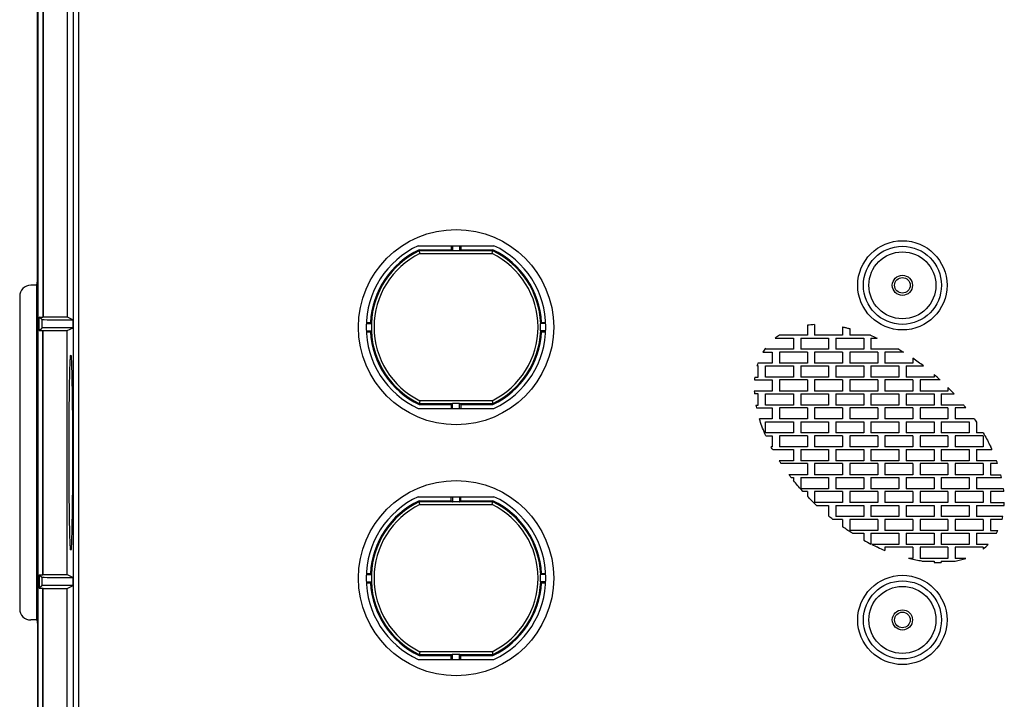
# Model space of a CAD drawing. Units: millimetres. Extents: x -79 to 79, y -106 to 106.
# Drawn here: x -79 to 9, y -22 to 39 of the extents above; entities that cross this region are included whole.
import ezdxf

# ---------------------------------------------------------------- set-up
doc = ezdxf.new("R2010")
doc.units = ezdxf.units.MM
doc.header["$LTSCALE"] = 16.335
doc.layers.add('IMPORT_IGES', color=7, linetype='CONTINUOUS')

msp = doc.modelspace()

# ---------------------------------------------------------------- linework, layer by layer
at = {"layer": 'IMPORT_IGES', "color": 7, "linetype": 'CONTINUOUS'}
for p, q in [((-77.5, 15.406), (-77.5, 101.106)), ((-77.465, 101.071), (-77.465, -101.071)), ((-77.017, 46.141), (-77.017, 12.158)), ((-77, 46.124), (-77, 12.166)), ((-74.839, 46.124), (-74.839, 12.166)), ((-43.393, 18.55), (-36.607, 18.55)), ((-40.422, 18.55), (-40.422, 18.182)), ((-40.325, 18.55), (-40.325, 18.078)), ((-39.675, 18.55), (-39.675, 18.078)), ((-39.578, 18.55), (-39.578, 18.182)), ((-43.251, 17.922), (-43.311, 18.182)), ((-43.311, 18.182), (-40.422, 18.182)), ((-43.234, 17.849), (-43.251, 17.922)), ((-40.422, 18.182), (-40.335, 18.095)), ((-39.675, 18.078), (-40.325, 18.078)), ((-39.665, 18.095), (-39.578, 18.182)), ((-39.578, 18.182), (-36.689, 18.182)), ((-36.766, 17.849), (-36.689, 18.182)), ((-77.568, 15), (-78.1, 15)), ((-77.568, 15), (-77.5, 15.406)), ((-77.568, -15), (-77.568, 15)), ((-77.5, 15.407), (-77.499, 15.408)), ((-77.499, 15.408), (-77.499, -15.407)), ((-79.1, 14), (-79.1, -14)), ((-77.348, 10.942), (-77.348, 12.158)), ((-77.121, 11.93), (-77.348, 12.158)), ((-77.348, 12.158), (-77.017, 12.158)), ((-77.017, 12.158), (-77, 12.166)), ((-77, 12.166), (-74.839, 12.166)), ((-74.839, 12.166), (-74.315, 11.905)), ((-74.315, 11.195), (-74.315, 11.905)), ((-48.043, 11.575), (-47.571, 11.575)), ((-48.039, 11.672), (-47.671, 11.672)), ((-31.957, 11.575), (-32.429, 11.575)), ((-32.329, 11.672), (-31.961, 11.672)), ((-7.865, 11.472), (-7.865, 10.518)), ((-77.348, 10.942), (-77.121, 11.17)), ((-77.348, 10.942), (-77.017, 10.942)), ((-77.017, -10.942), (-77.017, 10.942)), ((-77.017, 10.942), (-77, 10.934)), ((-77, -10.934), (-77, 10.934)), ((-77, 10.934), (-74.839, 10.934)), ((-74.839, 10.934), (-74.315, 11.195)), ((-74.839, -10.934), (-74.839, 10.934)), ((-48.043, 10.925), (-47.571, 10.925)), ((-48.039, 10.828), (-47.671, 10.828)), ((-31.957, 10.925), (-32.429, 10.925)), ((-32.329, 10.828), (-31.961, 10.828)), ((-8.515, 11.415), (-8.515, 10.518)), ((-5.365, 11.266), (-5.365, 10.518)), ((-4.715, 11.119), (-4.715, 10.518)), ((-11.392, 10.268), (-9.765, 10.268)), ((-11.015, 10.539), (-11.015, 10.518)), ((-8.515, 10.518), (-11.015, 10.518)), ((-9.765, 10.268), (-9.765, 9.268)), ((-9.115, 10.268), (-9.115, 9.268)), ((-9.115, 10.268), (-6.615, 10.268)), ((-5.365, 10.518), (-7.865, 10.518)), ((-6.615, 10.268), (-6.615, 9.268)), ((-5.965, 10.268), (-5.965, 9.268)), ((-5.965, 10.268), (-3.465, 10.268)), ((-2.87, 10.518), (-4.715, 10.518)), ((-3.465, 10.268), (-3.465, 9.268)), ((-2.87, 10.518), (-2.736, 10.464)), ((-2.815, 10.268), (-2.815, 9.268)), ((-2.815, 10.268), (-2.273, 10.268)), ((-2.736, 10.464), (-2.603, 10.409)), ((-2.603, 10.409), (-2.471, 10.354)), ((-12.493, 9.018), (-11.665, 9.018)), ((-12.265, 9.268), (-12.265, 9.361)), ((-9.765, 9.268), (-12.265, 9.268)), ((-11.665, 9.018), (-11.665, 8.018)), ((-11.015, 9.018), (-11.015, 8.018)), ((-8.515, 9.018), (-11.015, 9.018)), ((-6.615, 9.268), (-9.115, 9.268)), ((-8.515, 9.018), (-8.515, 8.018)), ((-7.865, 9.018), (-7.865, 8.018)), ((-5.365, 9.018), (-7.865, 9.018)), ((-3.465, 9.268), (-5.965, 9.268)), ((-5.365, 9.018), (-5.365, 8.018)), ((-4.715, 9.018), (-4.715, 8.018)), ((-2.215, 9.018), (-4.715, 9.018)), ((-0.328, 9.268), (-2.815, 9.268)), ((-2.215, 9.018), (-2.215, 8.018)), ((-1.565, 9.018), (-1.565, 8.018)), ((0.086, 9.018), (-1.565, 9.018)), ((-0.328, 9.268), (-0.235, 9.213)), ((-0.235, 9.213), (-0.143, 9.158)), ((-0.143, 9.158), (-0.051, 9.102)), ((-74.586, 7.884), (-74.579, 8.063)), ((-74.579, 8.063), (-74.572, 8.222)), ((-74.475, 8.361), (-74.468, 8.222)), ((-74.468, 8.222), (-74.461, 8.063)), ((-74.461, 8.063), (-74.454, 7.884)), ((-11.665, 8.018), (-12.957, 8.018)), ((-8.515, 8.018), (-11.015, 8.018)), ((-5.365, 8.018), (-7.865, 8.018)), ((-2.215, 8.018), (-4.715, 8.018)), ((0.935, 8.018), (-1.565, 8.018)), ((0.935, 8.462), (0.935, 8.018)), ((-74.615, 6.842), (-74.606, 7.23)), ((-74.606, 7.23), (-74.596, 7.578)), ((-74.596, 7.578), (-74.586, 7.884)), ((-74.454, 7.884), (-74.444, 7.579)), ((-74.444, 7.579), (-74.434, 7.231)), ((-74.434, 7.231), (-74.425, 6.842)), ((-12.915, 7.768), (-13.036, 7.768)), ((-12.915, 6.768), (-12.915, 7.768)), ((-12.265, 6.768), (-12.265, 7.768)), ((-12.265, 7.768), (-9.765, 7.768)), ((-9.765, 7.768), (-9.765, 6.768)), ((-9.115, 7.768), (-9.115, 6.768)), ((-9.115, 7.768), (-6.615, 7.768)), ((-6.615, 7.768), (-6.615, 6.768)), ((-5.965, 7.768), (-5.965, 6.768)), ((-5.965, 7.768), (-3.465, 7.768)), ((-3.465, 7.768), (-3.465, 6.768)), ((-2.815, 7.768), (-2.815, 6.768)), ((-2.815, 7.768), (-0.315, 7.768)), ((-0.315, 7.768), (-0.315, 6.768)), ((0.335, 7.768), (0.335, 6.768)), ((0.335, 7.768), (1.887, 7.768)), ((-74.637, 5.625), (-74.627, 6.264)), ((-74.627, 6.264), (-74.615, 6.842)), ((-74.425, 6.842), (-74.413, 6.265)), ((-74.413, 6.265), (-74.403, 5.625)), ((-13.26, 6.518), (-11.665, 6.518)), ((-13.235, 6.768), (-12.915, 6.768)), ((-9.765, 6.768), (-12.265, 6.768)), ((-11.665, 6.518), (-11.665, 5.518)), ((-11.015, 6.518), (-11.015, 5.518)), ((-8.515, 6.518), (-11.015, 6.518)), ((-6.615, 6.768), (-9.115, 6.768)), ((-8.515, 6.518), (-8.515, 5.518)), ((-7.865, 6.518), (-7.865, 5.518)), ((-5.365, 6.518), (-7.865, 6.518)), ((-3.465, 6.768), (-5.965, 6.768)), ((-5.365, 6.518), (-5.365, 5.518)), ((-4.715, 6.518), (-4.715, 5.518)), ((-2.215, 6.518), (-4.715, 6.518)), ((-0.315, 6.768), (-2.815, 6.768)), ((-2.215, 6.518), (-2.215, 5.518)), ((-1.565, 6.518), (-1.565, 5.518)), ((0.935, 6.518), (-1.565, 6.518)), ((2.835, 6.768), (0.335, 6.768)), ((0.935, 6.518), (0.935, 5.518)), ((1.585, 6.518), (1.585, 5.518)), ((3.37, 6.518), (1.585, 6.518)), ((2.835, 6.994), (2.835, 6.768)), ((-74.646, 4.93), (-74.637, 5.625)), ((-74.403, 5.625), (-74.394, 4.93)), ((-11.665, 5.518), (-13.273, 5.518)), ((-8.515, 5.518), (-11.015, 5.518)), ((-5.365, 5.518), (-7.865, 5.518)), ((-2.215, 5.518), (-4.715, 5.518)), ((0.935, 5.518), (-1.565, 5.518)), ((4.085, 5.518), (1.585, 5.518)), ((4.085, 5.829), (4.085, 5.518)), ((-74.654, 4.186), (-74.646, 4.93)), ((-74.394, 4.93), (-74.386, 4.186)), ((-43.234, 4.651), (-43.311, 4.318)), ((-40.325, 3.95), (-40.325, 4.422)), ((-40.325, 4.422), (-39.675, 4.422)), ((-39.675, 3.95), (-39.675, 4.422)), ((-36.766, 4.651), (-36.689, 4.318)), ((-12.915, 5.268), (-13.257, 5.268)), ((-12.915, 4.268), (-12.915, 5.268)), ((-12.265, 4.268), (-12.265, 5.268)), ((-12.265, 5.268), (-9.765, 5.268)), ((-9.765, 5.268), (-9.765, 4.268)), ((-9.115, 5.268), (-9.115, 4.268)), ((-9.115, 5.268), (-6.615, 5.268)), ((-6.615, 5.268), (-6.615, 4.268)), ((-5.965, 5.268), (-5.965, 4.268)), ((-5.965, 5.268), (-3.465, 5.268)), ((-3.465, 5.268), (-3.465, 4.268)), ((-2.815, 5.268), (-2.815, 4.268)), ((-2.815, 5.268), (-0.315, 5.268)), ((-0.315, 5.268), (-0.315, 4.268)), ((0.335, 5.268), (0.335, 4.268)), ((0.335, 5.268), (2.835, 5.268)), ((2.835, 5.268), (2.835, 4.268)), ((3.485, 5.268), (3.485, 4.268)), ((3.485, 5.268), (4.625, 5.268)), ((-74.661, 3.399), (-74.654, 4.186)), ((-74.386, 4.186), (-74.379, 3.4)), ((-43.393, 3.95), (-36.607, 3.95)), ((-43.311, 4.318), (-40.422, 4.318)), ((-40.335, 4.405), (-40.422, 4.318)), ((-40.422, 4.318), (-40.422, 3.95)), ((-39.578, 4.318), (-39.665, 4.405)), ((-39.578, 4.318), (-39.578, 3.95)), ((-39.578, 4.318), (-36.689, 4.318)), ((-13.122, 4.268), (-12.915, 4.268)), ((-13.072, 4.018), (-11.665, 4.018)), ((-9.765, 4.268), (-12.265, 4.268)), ((-11.665, 4.018), (-11.665, 3.018)), ((-11.015, 4.018), (-11.015, 3.018)), ((-8.515, 4.018), (-11.015, 4.018)), ((-6.615, 4.268), (-9.115, 4.268)), ((-8.515, 4.018), (-8.515, 3.018)), ((-7.865, 4.018), (-7.865, 3.018)), ((-5.365, 4.018), (-7.865, 4.018)), ((-3.465, 4.268), (-5.965, 4.268)), ((-5.365, 4.018), (-5.365, 3.018)), ((-4.715, 4.018), (-4.715, 3.018)), ((-2.215, 4.018), (-4.715, 4.018)), ((-0.315, 4.268), (-2.815, 4.268)), ((-2.215, 4.018), (-2.215, 3.018)), ((-1.565, 4.018), (-1.565, 3.018)), ((0.935, 4.018), (-1.565, 4.018)), ((2.835, 4.268), (0.335, 4.268)), ((0.935, 4.018), (0.935, 3.018)), ((1.585, 4.018), (1.585, 3.018)), ((4.085, 4.018), (1.585, 4.018)), ((5.496, 4.268), (3.485, 4.268)), ((4.085, 4.018), (4.085, 3.018)), ((4.735, 4.018), (4.735, 3.018)), ((5.698, 4.018), (4.735, 4.018)), ((-74.666, 2.579), (-74.661, 3.399)), ((-74.379, 3.4), (-74.374, 2.58)), ((-11.665, 3.018), (-12.81, 3.018)), ((-12.265, 1.768), (-12.265, 2.768)), ((-12.265, 2.768), (-9.765, 2.768)), ((-8.515, 3.018), (-11.015, 3.018)), ((-9.765, 2.768), (-9.765, 1.768)), ((-9.115, 2.768), (-9.115, 1.768)), ((-9.115, 2.768), (-6.615, 2.768)), ((-5.365, 3.018), (-7.865, 3.018)), ((-6.615, 2.768), (-6.615, 1.768)), ((-5.965, 2.768), (-5.965, 1.768)), ((-5.965, 2.768), (-3.465, 2.768)), ((-2.215, 3.018), (-4.715, 3.018)), ((-3.465, 2.768), (-3.465, 1.768)), ((-2.815, 2.768), (-2.815, 1.768)), ((-2.815, 2.768), (-0.315, 2.768)), ((0.935, 3.018), (-1.565, 3.018)), ((-0.315, 2.768), (-0.315, 1.768)), ((0.335, 2.768), (0.335, 1.768)), ((0.335, 2.768), (2.835, 2.768)), ((4.085, 3.018), (1.585, 3.018)), ((2.835, 2.768), (2.835, 1.768)), ((3.485, 2.768), (3.485, 1.768)), ((3.485, 2.768), (5.985, 2.768)), ((6.443, 3.018), (4.735, 3.018)), ((5.985, 2.768), (5.985, 1.768)), ((6.443, 3.018), (6.508, 2.925)), ((6.508, 2.925), (6.572, 2.831)), ((6.572, 2.831), (6.635, 2.737)), ((6.635, 2.737), (6.635, 1.768)), ((-74.67, 1.734), (-74.666, 2.579)), ((-74.374, 2.58), (-74.37, 1.735)), ((-9.765, 1.768), (-12.265, 1.768)), ((-6.615, 1.768), (-9.115, 1.768)), ((-3.465, 1.768), (-5.965, 1.768)), ((-0.315, 1.768), (-2.815, 1.768)), ((2.835, 1.768), (0.335, 1.768)), ((5.985, 1.768), (3.485, 1.768)), ((7.245, 1.768), (6.635, 1.768)), ((-74.672, 0.871), (-74.67, 1.734)), ((-74.37, 1.735), (-74.368, 0.872)), ((-12.246, 1.518), (-11.665, 1.518)), ((-11.665, 1.518), (-11.665, 0.518)), ((-11.015, 1.518), (-11.015, 0.518)), ((-8.515, 1.518), (-11.015, 1.518)), ((-8.515, 1.518), (-8.515, 0.518)), ((-7.865, 1.518), (-7.865, 0.518)), ((-5.365, 1.518), (-7.865, 1.518)), ((-5.365, 1.518), (-5.365, 0.518)), ((-4.715, 1.518), (-4.715, 0.518)), ((-2.215, 1.518), (-4.715, 1.518)), ((-2.215, 1.518), (-2.215, 0.518)), ((-1.565, 1.518), (-1.565, 0.518)), ((0.935, 1.518), (-1.565, 1.518)), ((0.935, 1.518), (0.935, 0.518)), ((1.585, 1.518), (1.585, 0.518)), ((4.085, 1.518), (1.585, 1.518)), ((4.085, 1.518), (4.085, 0.518)), ((4.735, 1.518), (4.735, 0.518)), ((7.235, 1.518), (4.735, 1.518)), ((7.235, 1.518), (7.235, 0.518)), ((-74.673, 0), (-74.672, 0.871)), ((-74.672, -0.872), (-74.673, 0)), ((-74.368, 0.872), (-74.367, 0)), ((-74.367, 0), (-74.368, -0.871)), ((-11.716, 0.434), (-11.76, 0.518)), ((-11.665, 0.518), (-11.76, 0.518)), ((-11.671, 0.351), (-11.716, 0.434)), ((-11.625, 0.268), (-11.671, 0.351)), ((-11.625, 0.268), (-9.765, 0.268)), ((-8.515, 0.518), (-11.015, 0.518)), ((-9.765, 0.268), (-9.765, -0.732)), ((-9.115, 0.268), (-9.115, -0.732)), ((-9.115, 0.268), (-6.615, 0.268)), ((-5.365, 0.518), (-7.865, 0.518)), ((-6.615, 0.268), (-6.615, -0.732)), ((-5.965, 0.268), (-5.965, -0.732)), ((-5.965, 0.268), (-3.465, 0.268)), ((-2.215, 0.518), (-4.715, 0.518)), ((-3.465, 0.268), (-3.465, -0.732)), ((-2.815, 0.268), (-2.815, -0.732)), ((-2.815, 0.268), (-0.315, 0.268)), ((0.935, 0.518), (-1.565, 0.518)), ((-0.315, 0.268), (-0.315, -0.732)), ((0.335, 0.268), (0.335, -0.732)), ((0.335, 0.268), (2.835, 0.268)), ((4.085, 0.518), (1.585, 0.518)), ((2.835, 0.268), (2.835, -0.732)), ((3.485, 0.268), (5.985, 0.268)), ((3.485, 0.268), (3.485, -0.732)), ((7.235, 0.518), (4.735, 0.518)), ((5.985, 0.268), (5.985, -0.732)), ((6.635, 0.268), (8.027, 0.268)), ((6.635, 0.268), (6.635, -0.732)), ((7.885, 0.569), (7.885, 0.518)), ((7.885, 0.518), (7.91, 0.518)), ((7.91, 0.518), (7.949, 0.435)), ((7.949, 0.435), (7.988, 0.351)), ((7.988, 0.351), (8.027, 0.268)), ((-74.67, -1.735), (-74.672, -0.872)), ((-74.368, -0.871), (-74.37, -1.734)), ((-9.765, -0.732), (-11.031, -0.732)), ((-6.615, -0.732), (-9.115, -0.732)), ((-3.465, -0.732), (-5.965, -0.732)), ((-0.315, -0.732), (-2.815, -0.732)), ((2.835, -0.732), (0.335, -0.732)), ((5.985, -0.732), (3.485, -0.732)), ((8.439, -0.732), (6.635, -0.732)), ((-74.666, -2.58), (-74.67, -1.735)), ((-74.37, -1.734), (-74.374, -2.579)), ((-8.515, -0.982), (-10.868, -0.982)), ((-8.515, -0.982), (-8.515, -1.982)), ((-7.865, -0.982), (-7.865, -1.982)), ((-5.365, -0.982), (-7.865, -0.982)), ((-5.365, -0.982), (-5.365, -1.982)), ((-4.715, -0.982), (-4.715, -1.982)), ((-2.215, -0.982), (-4.715, -0.982)), ((-2.215, -0.982), (-2.215, -1.982)), ((-1.565, -0.982), (-1.565, -1.982)), ((0.935, -0.982), (-1.565, -0.982)), ((0.935, -0.982), (0.935, -1.982)), ((4.085, -0.982), (1.585, -0.982)), ((1.585, -0.982), (1.585, -1.982)), ((4.085, -0.982), (4.085, -1.982)), ((7.235, -0.982), (4.735, -0.982)), ((4.735, -0.982), (4.735, -1.982)), ((7.235, -0.982), (7.235, -1.982)), ((8.528, -0.982), (7.885, -0.982)), ((7.885, -0.982), (7.885, -1.982)), ((-74.661, -3.4), (-74.666, -2.58)), ((-74.374, -2.579), (-74.379, -3.399)), ((-8.515, -1.982), (-10.162, -1.982)), ((-9.97, -2.232), (-9.765, -2.232)), ((-9.765, -2.232), (-9.765, -2.492)), ((-9.115, -2.232), (-9.115, -3.232)), ((-9.115, -2.232), (-6.615, -2.232)), ((-5.365, -1.982), (-7.865, -1.982)), ((-6.615, -2.232), (-6.615, -3.232)), ((-5.965, -2.232), (-5.965, -3.232)), ((-5.965, -2.232), (-3.465, -2.232)), ((-2.215, -1.982), (-4.715, -1.982)), ((-3.465, -2.232), (-3.465, -3.232)), ((-2.815, -2.232), (-2.815, -3.232)), ((-2.815, -2.232), (-0.315, -2.232)), ((0.935, -1.982), (-1.565, -1.982)), ((-0.315, -2.232), (-0.315, -3.232)), ((0.335, -2.232), (0.335, -3.232)), ((0.335, -2.232), (2.835, -2.232)), ((4.085, -1.982), (1.585, -1.982)), ((2.835, -2.232), (2.835, -3.232)), ((3.485, -2.232), (5.985, -2.232)), ((3.485, -2.232), (3.485, -3.232)), ((7.235, -1.982), (4.735, -1.982)), ((5.985, -2.232), (5.985, -3.232)), ((6.635, -2.232), (8.888, -2.232)), ((6.635, -2.232), (6.635, -3.232)), ((7.885, -1.982), (8.828, -1.982)), ((-74.654, -4.186), (-74.661, -3.4)), ((-74.379, -3.399), (-74.386, -4.186)), ((-6.615, -3.232), (-9.115, -3.232)), ((-8.515, -3.482), (-8.917, -3.482)), ((-8.515, -3.482), (-8.515, -3.914)), ((-7.865, -3.482), (-7.865, -4.482)), ((-5.365, -3.482), (-7.865, -3.482)), ((-3.465, -3.232), (-5.965, -3.232)), ((-5.365, -3.482), (-5.365, -4.482)), ((-4.715, -3.482), (-4.715, -4.482)), ((-2.215, -3.482), (-4.715, -3.482)), ((-0.315, -3.232), (-2.815, -3.232)), ((-2.215, -3.482), (-2.215, -4.482)), ((-1.565, -3.482), (-1.565, -4.482)), ((0.935, -3.482), (-1.565, -3.482)), ((2.835, -3.232), (0.335, -3.232)), ((0.935, -3.482), (0.935, -4.482)), ((4.085, -3.482), (1.585, -3.482)), ((1.585, -3.482), (1.585, -4.482)), ((5.985, -3.232), (3.485, -3.232)), ((4.085, -3.482), (4.085, -4.482)), ((7.235, -3.482), (4.735, -3.482)), ((4.735, -3.482), (4.735, -4.482)), ((9.066, -3.232), (6.635, -3.232)), ((7.235, -3.482), (7.235, -4.482)), ((9.094, -3.482), (7.885, -3.482)), ((7.885, -3.482), (7.885, -4.482)), ((-74.646, -4.93), (-74.654, -4.186)), ((-74.386, -4.186), (-74.394, -4.93)), ((-43.393, -3.95), (-36.607, -3.95)), ((-43.234, -4.651), (-43.311, -4.318)), ((-43.311, -4.318), (-40.422, -4.318)), ((-40.422, -4.318), (-40.422, -3.95)), ((-40.335, -4.405), (-40.422, -4.318)), ((-40.325, -3.95), (-40.325, -4.422)), ((-39.675, -3.95), (-39.675, -4.422)), ((-39.578, -4.318), (-39.665, -4.405)), ((-39.578, -4.318), (-39.578, -3.95)), ((-39.578, -4.318), (-36.689, -4.318)), ((-36.766, -4.651), (-36.689, -4.318)), ((-74.637, -5.625), (-74.646, -4.93)), ((-74.394, -4.93), (-74.403, -5.625)), ((-39.675, -4.422), (-40.325, -4.422)), ((-5.365, -4.482), (-7.865, -4.482)), ((-7.687, -4.732), (-6.615, -4.732)), ((-6.615, -4.732), (-6.615, -5.677)), ((-5.965, -4.732), (-5.965, -5.732)), ((-5.965, -4.732), (-3.465, -4.732)), ((-2.215, -4.482), (-4.715, -4.482)), ((-3.465, -4.732), (-3.465, -5.732)), ((-2.815, -4.732), (-2.815, -5.732)), ((-2.815, -4.732), (-0.315, -4.732)), ((0.935, -4.482), (-1.565, -4.482)), ((-0.315, -4.732), (-0.315, -5.732)), ((0.335, -4.732), (0.335, -5.732)), ((0.335, -4.732), (2.835, -4.732)), ((4.085, -4.482), (1.585, -4.482)), ((2.835, -4.732), (2.835, -5.732)), ((3.485, -4.732), (5.985, -4.732)), ((3.485, -4.732), (3.485, -5.732)), ((7.235, -4.482), (4.735, -4.482)), ((5.985, -4.732), (5.985, -5.732)), ((6.635, -4.732), (9.122, -4.732)), ((6.635, -4.732), (6.635, -5.732)), ((7.885, -4.482), (9.132, -4.482)), ((-74.627, -6.265), (-74.637, -5.625)), ((-74.403, -5.625), (-74.413, -6.264)), ((-6.406, -5.848), (-6.49, -5.78)), ((-6.322, -5.915), (-6.406, -5.848)), ((-6.237, -5.982), (-6.322, -5.915)), ((-5.365, -5.982), (-6.237, -5.982)), ((-3.465, -5.732), (-5.965, -5.732)), ((-5.365, -5.982), (-5.365, -6.638)), ((-4.715, -5.982), (-4.715, -6.982)), ((-2.215, -5.982), (-4.715, -5.982)), ((-0.315, -5.732), (-2.815, -5.732)), ((-2.215, -5.982), (-2.215, -6.982)), ((-1.565, -5.982), (-1.565, -6.982)), ((0.935, -5.982), (-1.565, -5.982)), ((2.835, -5.732), (0.335, -5.732)), ((0.935, -5.982), (0.935, -6.982)), ((4.085, -5.982), (1.585, -5.982)), ((1.585, -5.982), (1.585, -6.982)), ((5.985, -5.732), (3.485, -5.732)), ((4.085, -5.982), (4.085, -6.982)), ((7.235, -5.982), (4.735, -5.982)), ((4.735, -5.982), (4.735, -6.982)), ((8.99, -5.732), (6.635, -5.732)), ((7.235, -5.982), (7.235, -6.982)), ((8.931, -5.982), (7.885, -5.982)), ((7.885, -5.982), (7.885, -6.982)), ((-74.615, -6.842), (-74.627, -6.265)), ((-74.606, -7.231), (-74.615, -6.842)), ((-74.425, -6.842), (-74.434, -7.23)), ((-74.413, -6.264), (-74.425, -6.842)), ((-2.215, -6.982), (-4.715, -6.982)), ((0.935, -6.982), (-1.565, -6.982)), ((4.085, -6.982), (1.585, -6.982)), ((7.235, -6.982), (4.735, -6.982)), ((7.885, -6.982), (8.566, -6.982)), ((-74.596, -7.579), (-74.606, -7.231)), ((-74.586, -7.884), (-74.596, -7.579)), ((-74.579, -8.063), (-74.586, -7.884)), ((-74.454, -7.884), (-74.461, -8.063)), ((-74.444, -7.578), (-74.454, -7.884)), ((-74.434, -7.23), (-74.444, -7.578)), ((-4.485, -7.232), (-3.465, -7.232)), ((-3.465, -7.232), (-3.465, -7.844)), ((-2.815, -7.232), (-2.815, -8.192)), ((-2.815, -7.232), (-0.315, -7.232)), ((-0.315, -7.232), (-0.315, -8.232)), ((0.335, -7.232), (0.335, -8.232)), ((0.335, -7.232), (2.835, -7.232)), ((2.835, -7.232), (2.835, -8.232)), ((3.485, -7.232), (5.985, -7.232)), ((3.485, -7.232), (3.485, -8.232)), ((5.985, -7.232), (5.985, -8.232)), ((6.635, -7.232), (8.436, -7.232)), ((6.635, -7.232), (6.635, -8.232)), ((-74.572, -8.222), (-74.579, -8.063)), ((-74.565, -8.361), (-74.572, -8.222)), ((-74.461, -8.063), (-74.468, -8.222)), ((-0.315, -8.232), (-2.736, -8.232)), ((-2.215, -8.482), (-2.222, -8.482)), ((-2.215, -8.482), (-2.215, -8.486)), ((0.935, -8.482), (-1.565, -8.482)), ((-1.565, -8.482), (-1.565, -8.773)), ((2.835, -8.232), (0.335, -8.232)), ((0.935, -8.482), (0.935, -9.482)), ((4.085, -8.482), (1.585, -8.482)), ((1.585, -8.482), (1.585, -9.482)), ((5.985, -8.232), (3.485, -8.232)), ((4.085, -8.482), (4.085, -9.482)), ((7.235, -8.482), (4.735, -8.482)), ((4.735, -8.482), (4.735, -9.482)), ((7.694, -8.232), (6.635, -8.232)), ((7.235, -8.482), (7.235, -8.646)), ((0.935, -9.482), (0.533, -9.482)), ((4.085, -9.482), (1.585, -9.482)), ((5.684, -9.482), (4.735, -9.482)), ((1.751, -9.732), (2.835, -9.732)), ((2.835, -9.732), (2.835, -9.843)), ((3.485, -9.732), (4.718, -9.732)), ((3.485, -9.732), (3.485, -9.852)), ((-77.348, -10.942), (-77.348, -12.158)), ((-77.348, -10.942), (-77.121, -11.17)), ((-77.348, -10.942), (-77.017, -10.942)), ((-77.017, -10.942), (-77, -10.934)), ((-77, -10.934), (-74.839, -10.934)), ((-74.839, -10.934), (-74.315, -11.195)), ((-74.315, -11.905), (-74.315, -11.195)), ((-48.043, -10.925), (-47.571, -10.925)), ((-48.039, -10.828), (-47.671, -10.828)), ((-31.957, -10.925), (-32.429, -10.925)), ((-32.329, -10.828), (-31.961, -10.828)), ((-77.121, -11.93), (-77.348, -12.158)), ((-77.348, -12.158), (-77.017, -12.158)), ((-77.017, -52.1), (-77.017, -12.158)), ((-77.017, -12.158), (-77, -12.166)), ((-77, -57.315), (-77, -12.166)), ((-77, -12.166), (-74.839, -12.166)), ((-74.839, -12.166), (-74.315, -11.905)), ((-74.839, -47.685), (-74.839, -12.166)), ((-48.043, -11.575), (-47.571, -11.575)), ((-48.039, -11.672), (-47.671, -11.672)), ((-31.957, -11.575), (-32.429, -11.575)), ((-32.329, -11.672), (-31.961, -11.672)), ((-77.568, -15), (-78.1, -15)), ((-77.568, -15), (-77.5, -15.409)), ((-77.5, -15.407), (-77.5, -40.093)), ((-43.234, -17.849), (-43.311, -18.182)), ((-43.311, -18.182), (-40.422, -18.182)), ((-40.422, -18.182), (-40.335, -18.095)), ((-40.422, -18.55), (-40.422, -18.182)), ((-40.325, -18.55), (-40.325, -18.078)), ((-40.325, -18.078), (-39.675, -18.078)), ((-39.675, -18.55), (-39.675, -18.078)), ((-39.665, -18.095), (-39.578, -18.182)), ((-39.578, -18.55), (-39.578, -18.182)), ((-39.578, -18.182), (-36.689, -18.182)), ((-36.766, -17.849), (-36.713, -18.079)), ((-36.713, -18.079), (-36.689, -18.182)), ((-43.393, -18.55), (-36.607, -18.55))]:
    msp.add_line(p, q, dxfattribs=at)
at = {"layer": 'IMPORT_IGES', "color": 253, "linetype": 'CONTINUOUS'}
for p, q in [((-74.31, 46.652), (-74.31, -47.156)), ((-73.81, -46.656), (-73.81, 46.656)), ((-40.335, 18.095), (-43.291, 18.095)), ((-43.234, 17.849), (-36.766, 17.849)), ((-36.709, 18.095), (-39.665, 18.095)), ((-77.121, 11.93), (-77.121, 11.17)), ((-36.766, 4.651), (-43.234, 4.651)), ((-43.291, 4.405), (-40.335, 4.405)), ((-39.665, 4.405), (-36.709, 4.405)), ((-40.335, -4.405), (-43.291, -4.405)), ((-36.709, -4.405), (-39.665, -4.405)), ((-43.234, -4.651), (-36.766, -4.651)), ((-77.121, -11.17), (-77.121, -11.93)), ((-43.291, -18.095), (-40.335, -18.095)), ((-36.766, -17.849), (-43.234, -17.849)), ((-39.665, -18.095), (-36.709, -18.095))]:
    msp.add_line(p, q, dxfattribs=at)
at = {"layer": 'IMPORT_IGES', "color": 7, "linetype": 'CONTINUOUS'}
for points in [[(-40.325, 18.078), (-40.326, 18.081), (-40.327, 18.083), (-40.328, 18.085), (-40.329, 18.088), (-40.33, 18.089), (-40.332, 18.091), (-40.333, 18.093), (-40.334, 18.094), (-40.335, 18.095)], [(-39.665, 18.095), (-39.666, 18.094), (-39.667, 18.093), (-39.668, 18.091), (-39.67, 18.089), (-39.671, 18.088), (-39.672, 18.085), (-39.673, 18.083), (-39.674, 18.081), (-39.675, 18.078)], [(-47.671, 11.672), (-47.662, 11.662), (-47.588, 11.585)], [(-47.588, 11.585), (-47.587, 11.584), (-47.585, 11.583), (-47.584, 11.582), (-47.582, 11.58), (-47.58, 11.579), (-47.578, 11.578), (-47.576, 11.577), (-47.574, 11.576), (-47.571, 11.575)], [(-32.429, 11.575), (-32.426, 11.576), (-32.424, 11.577), (-32.422, 11.578), (-32.42, 11.579), (-32.418, 11.58), (-32.416, 11.582), (-32.415, 11.583), (-32.413, 11.584), (-32.412, 11.585)], [(-32.412, 11.585), (-32.403, 11.595), (-32.329, 11.672)], [(-47.588, 10.915), (-47.597, 10.905), (-47.671, 10.828)], [(-47.571, 10.925), (-47.574, 10.924), (-47.576, 10.923), (-47.578, 10.922), (-47.58, 10.921), (-47.582, 10.92), (-47.584, 10.918), (-47.585, 10.917), (-47.587, 10.916), (-47.588, 10.915)], [(-32.412, 10.915), (-32.413, 10.916), (-32.415, 10.917), (-32.416, 10.918), (-32.418, 10.92), (-32.42, 10.921), (-32.422, 10.922), (-32.424, 10.923), (-32.426, 10.924), (-32.429, 10.925)], [(-32.329, 10.828), (-32.338, 10.838), (-32.412, 10.915)], [(-5.365, 11.266), (-5.292, 11.252), (-5.22, 11.236), (-5.147, 11.221), (-5.075, 11.205), (-5.003, 11.189), (-4.93, 11.172), (-4.858, 11.155), (-4.786, 11.137), (-4.715, 11.119)], [(-2.471, 10.354), (-2.339, 10.297), (-2.273, 10.268)], [(-0.051, 9.102), (0.041, 9.046), (0.086, 9.018)], [(-74.572, 8.222), (-74.565, 8.361), (-74.561, 8.423), (-74.558, 8.479), (-74.554, 8.531), (-74.55, 8.577), (-74.547, 8.617), (-74.543, 8.652), (-74.539, 8.682), (-74.535, 8.707), (-74.531, 8.726), (-74.528, 8.739), (-74.524, 8.747), (-74.52, 8.75)], [(-74.52, 8.75), (-74.516, 8.747), (-74.512, 8.739), (-74.509, 8.725), (-74.505, 8.706), (-74.501, 8.682), (-74.497, 8.652), (-74.493, 8.617), (-74.49, 8.576), (-74.486, 8.53), (-74.482, 8.479), (-74.479, 8.423), (-74.475, 8.361)], [(-40.335, 4.405), (-40.334, 4.406), (-40.333, 4.407), (-40.332, 4.409), (-40.33, 4.411), (-40.329, 4.412), (-40.328, 4.415), (-40.327, 4.417), (-40.326, 4.419), (-40.325, 4.422)], [(-39.675, 4.422), (-39.674, 4.419), (-39.673, 4.417), (-39.672, 4.415), (-39.671, 4.412), (-39.67, 4.411), (-39.668, 4.409), (-39.667, 4.407), (-39.666, 4.406), (-39.665, 4.405)], [(-12.246, 1.518), (-12.321, 1.69), (-12.392, 1.86), (-12.461, 2.03), (-12.527, 2.198), (-12.589, 2.365), (-12.649, 2.531), (-12.706, 2.694), (-12.759, 2.857), (-12.81, 3.018)], [(7.245, 1.768), (7.321, 1.637), (7.396, 1.506), (7.469, 1.374), (7.542, 1.241), (7.613, 1.108), (7.683, 0.974), (7.752, 0.84), (7.819, 0.705), (7.885, 0.569)], [(-9.111, -3.267), (-9.207, -3.158), (-9.301, -3.049), (-9.396, -2.939), (-9.489, -2.828), (-9.582, -2.717), (-9.674, -2.605), (-9.765, -2.492)], [(-8.917, -3.482), (-9.015, -3.375), (-9.111, -3.267)], [(-40.335, -4.405), (-40.334, -4.406), (-40.333, -4.407), (-40.332, -4.409), (-40.33, -4.411), (-40.329, -4.412), (-40.328, -4.415), (-40.327, -4.417), (-40.326, -4.419), (-40.325, -4.422)], [(-39.675, -4.422), (-39.674, -4.419), (-39.673, -4.417), (-39.672, -4.415), (-39.671, -4.412), (-39.67, -4.411), (-39.668, -4.409), (-39.667, -4.407), (-39.666, -4.406), (-39.665, -4.405)], [(-7.687, -4.732), (-7.781, -4.644), (-7.875, -4.554), (-7.968, -4.464), (-8.06, -4.374), (-8.152, -4.283), (-8.244, -4.191), (-8.334, -4.099), (-8.425, -4.007), (-8.515, -3.914)], [(-6.49, -5.78), (-6.573, -5.712), (-6.615, -5.677)], [(-4.485, -7.232), (-4.584, -7.168), (-4.683, -7.104), (-4.781, -7.039), (-4.879, -6.973), (-4.977, -6.907), (-5.075, -6.841), (-5.172, -6.774), (-5.268, -6.706), (-5.365, -6.638)], [(-74.52, -8.75), (-74.524, -8.747), (-74.528, -8.739), (-74.531, -8.725), (-74.535, -8.706), (-74.539, -8.682), (-74.543, -8.652), (-74.547, -8.617), (-74.55, -8.576), (-74.554, -8.53), (-74.558, -8.479), (-74.561, -8.423), (-74.565, -8.361)], [(-74.468, -8.222), (-74.475, -8.361), (-74.479, -8.423), (-74.482, -8.479), (-74.486, -8.531), (-74.49, -8.577), (-74.493, -8.617), (-74.497, -8.652), (-74.501, -8.682), (-74.505, -8.707), (-74.509, -8.726), (-74.512, -8.739), (-74.516, -8.747), (-74.52, -8.75)], [(1.751, -9.732), (1.614, -9.711), (1.478, -9.687), (1.342, -9.662), (1.206, -9.636), (1.071, -9.608), (0.936, -9.579), (0.801, -9.548), (0.667, -9.516), (0.533, -9.482)], [(-47.671, -10.828), (-47.662, -10.838), (-47.588, -10.915)], [(-47.571, -10.925), (-47.574, -10.924), (-47.576, -10.923), (-47.578, -10.922), (-47.58, -10.921), (-47.582, -10.92), (-47.584, -10.918), (-47.585, -10.917), (-47.587, -10.916), (-47.588, -10.915)], [(-32.412, -10.915), (-32.413, -10.916), (-32.415, -10.917), (-32.416, -10.918), (-32.418, -10.92), (-32.42, -10.921), (-32.422, -10.922), (-32.424, -10.923), (-32.426, -10.924), (-32.429, -10.925)], [(-32.412, -10.915), (-32.403, -10.905), (-32.329, -10.828)], [(-47.588, -11.585), (-47.597, -11.595), (-47.671, -11.672)], [(-47.588, -11.585), (-47.587, -11.584), (-47.585, -11.583), (-47.584, -11.582), (-47.582, -11.58), (-47.58, -11.579), (-47.578, -11.578), (-47.576, -11.577), (-47.574, -11.576), (-47.571, -11.575)], [(-32.429, -11.575), (-32.426, -11.576), (-32.424, -11.577), (-32.422, -11.578), (-32.42, -11.579), (-32.418, -11.58), (-32.416, -11.582), (-32.415, -11.583), (-32.413, -11.584), (-32.412, -11.585)], [(-32.329, -11.672), (-32.338, -11.662), (-32.412, -11.585)], [(-40.325, -18.078), (-40.326, -18.081), (-40.327, -18.083), (-40.328, -18.085), (-40.329, -18.088), (-40.33, -18.089), (-40.332, -18.091), (-40.333, -18.093), (-40.334, -18.094), (-40.335, -18.095)], [(-39.665, -18.095), (-39.666, -18.094), (-39.667, -18.093), (-39.668, -18.091), (-39.67, -18.089), (-39.671, -18.088), (-39.672, -18.085), (-39.673, -18.083), (-39.674, -18.081), (-39.675, -18.078)]]:
    msp.add_lwpolyline(points, dxfattribs=at)
for centre, radius in [((-40, 11.25), 8.75), ((0, 15), 4), ((0, 15), 3.5), ((0, 15), 3), ((-40, -11.25), 8.75), ((0, -15), 4), ((0, -15), 3.5), ((0, -15), 3)]:
    msp.add_circle(centre, radius, dxfattribs=at)
at = {"layer": 'IMPORT_IGES', "color": 253, "linetype": 'CONTINUOUS'}
for centre, radius in [((0, 15), 0.904), ((0, 15), 0.699), ((0, -15), 0.904), ((0, -15), 0.699)]:
    msp.add_circle(centre, radius, dxfattribs=at)
at = {"layer": 'IMPORT_IGES', "color": 7, "linetype": 'CONTINUOUS'}
for centre, radius, start, end in [((-40, 11.25), 8.05, 114.9288, 245.0712), ((-40, 11.25), 8.05, 294.9288, 65.0712), ((-40, 11.25), 7.682, 115.52813, 176.85125), ((-40, 11.25), 7.682, 3.14875, 64.47187), ((-78.1, 14), 1, 90, 180), ((-40, 11.25), 7.578, 177.54208, 182.45792), ((-40, 11.25), 7.578, 357.54208, 2.45792), ((-40, 11.25), 7.682, 183.14875, 244.47187), ((-40, 11.25), 7.682, 295.52813, 356.85125), ((-40, -11.25), 8.05, 114.9288, 245.0712), ((-40, -11.25), 7.682, 115.52813, 176.85125), ((-40, -11.25), 7.682, 3.14875, 64.47187), ((-40, -11.25), 8.05, 294.9288, 65.0712), ((-40, -11.25), 7.578, 177.54208, 182.45792), ((-40, -11.25), 7.578, 357.54208, 2.45792), ((-40, -11.25), 7.682, 183.14875, 244.47187), ((-40, -11.25), 7.682, 295.52813, 356.85125), ((-78.1, -14), 1, 180, 270)]:
    msp.add_arc(centre, radius, start, end, dxfattribs=at)
at = {"layer": 'IMPORT_IGES', "color": 253, "linetype": 'CONTINUOUS'}
for centre, radius, start, end in [((-40, 11.25), 7.595, 115.6764, 177.47227), ((-40, 11.25), 7.349, 116.11042, 243.88958), ((-40, 11.25), 7.349, 296.11042, 63.88958), ((-40, 11.25), 7.595, 2.52773, 64.3236), ((-40, 11.25), 7.595, 182.52773, 244.3236), ((-40, 11.25), 7.595, 295.6764, 357.47227), ((-40, -11.25), 7.595, 115.6764, 177.47227), ((-40, -11.25), 7.595, 2.52773, 64.3236), ((-40, -11.25), 7.349, 116.11042, 243.88958), ((-40, -11.25), 7.349, 296.11042, 63.88958), ((-40, -11.25), 7.595, 182.52773, 244.3236), ((-40, -11.25), 7.595, 295.6764, 357.47227)]:
    msp.add_arc(centre, radius, start, end, dxfattribs=at)
at = {"layer": 'IMPORT_IGES', "color": 7, "linetype": 'CONTINUOUS'}
for centre, major_axis, ratio, start_param, end_param in [((-74.121, 11.931), (3, 0), 0.008727, -3.132866, -1.635634), ((-2.074, 0.814), (9.887, -8.919), 0.59196, 2.604144, 2.673371), ((-74.121, 11.169), (3, 0), 0.008727, 1.635634, 3.132866), ((-2.074, 0.814), (9.887, -8.919), 0.59196, 2.984615, 3.042729), ((-2.074, 0.814), (9.887, -8.919), 0.59196, -3.0807, -3.028741), ((-2.074, 0.814), (9.887, -8.919), 0.59196, -2.892796, -2.86147), ((-2.074, 0.814), (9.887, -8.919), 0.59196, 1.700028, 1.789443), ((-2.074, 0.814), (9.887, -8.919), 0.59196, -2.743567, -2.715586), ((-2.074, 0.814), (9.887, -8.919), 0.59196, 1.554144, 1.607896), ((-2.074, 0.814), (9.887, -8.919), 0.59196, -2.608112, -2.582166), ((-2.074, 0.814), (9.887, -8.919), 0.59196, 1.420724, 1.47948), ((-2.074, 0.814), (9.887, -8.919), 0.59196, -2.481181, -2.456515), ((-2.074, 0.814), (9.887, -8.919), 0.59196, 1.295074, 1.31974), ((-2.074, 0.814), (9.887, -8.919), 0.59196, -2.006055, -1.982327), ((-2.074, 0.814), (9.887, -8.919), 0.59196, 0.820886, 0.844613), ((-2.074, 0.814), (9.887, -8.919), 0.59196, -1.8863, -1.861934), ((-2.074, 0.814), (9.887, -8.919), 0.59196, 0.700492, 0.724858), ((-2.074, 0.814), (9.887, -8.919), 0.59196, 0.575587, 0.601049), ((-2.074, 0.814), (9.887, -8.919), 0.59196, 0.443353, 0.470564), ((-2.074, 0.814), (9.887, -8.919), 0.59196, 0.299399, 0.329432), ((-2.074, 0.814), (9.887, -8.919), 0.59196, 0.135598, 0.170591), ((-2.074, 0.814), (9.887, -8.919), 0.59196, -1.204677, -1.146415), ((-2.074, 0.814), (9.887, -8.919), 0.59196, -1.139387, -1.093475), ((-2.074, 0.814), (9.887, -8.919), 0.59196, -1.092838, -1.034832), ((-2.074, 0.814), (9.887, -8.919), 0.59196, -0.100206, -0.022055), ((-2.074, 0.814), (9.887, -8.919), 0.59196, -0.429353, -0.315871), ((-2.074, 0.814), (9.887, -8.919), 0.59196, -0.626928, -0.561326), ((-74.121, -11.169), (3, 0), 0.008727, -3.132866, -1.635634), ((-74.121, -11.931), (3, 0), 0.008727, 1.635634, 3.132866)]:
    msp.add_ellipse(centre, major_axis=major_axis, ratio=ratio, start_param=start_param, end_param=end_param, dxfattribs=at)

doc.saveas('drawing.dxf')
